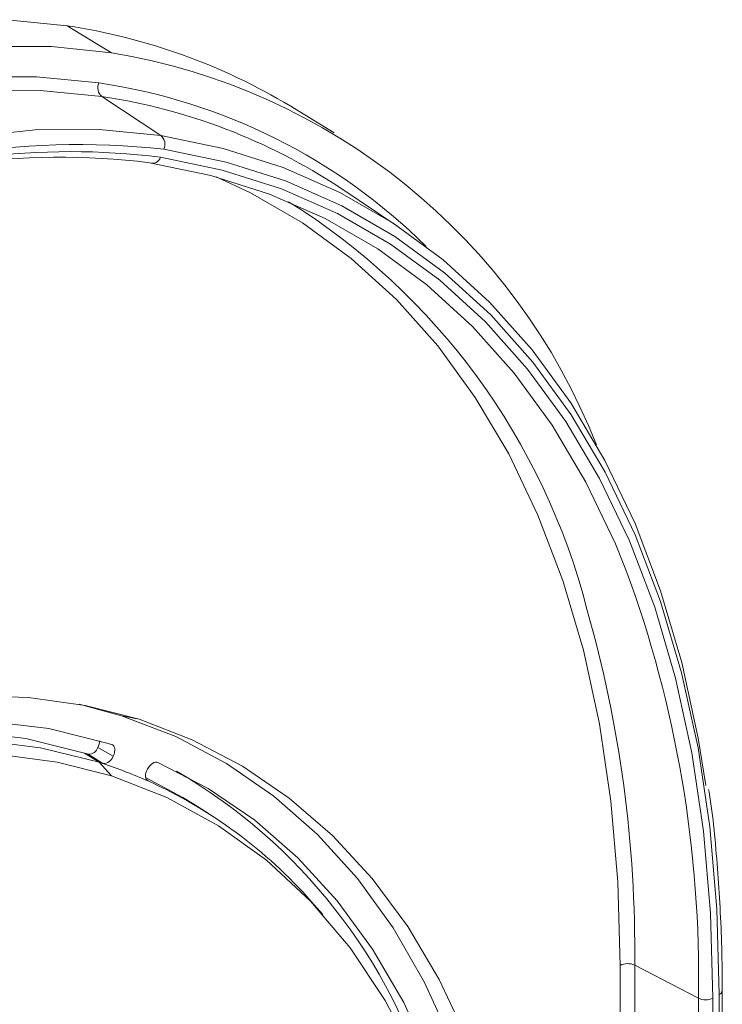
# Model space of a CAD drawing. Units: millimetres. Extents: x 2194 to 10594, y 2545 to 8485.
# Drawn here: x 8883 to 8916, y 6771 to 6817 of the extents above; entities that cross this region are included whole.
import ezdxf

# ---------------------------------------------------------------- set-up
doc = ezdxf.new("R2010")
doc.units = ezdxf.units.MM
doc.linetypes.add('SLD-SOLID', pattern=[0])
doc.layers.add('ACO_DRAINAGE', color=7, linetype='Continuous')

# ---------------------------------------------------------------- blocks, each defined once
blk = doc.blocks.new('ACO - 4941 - ISO')
at = {"layer": 'ACO_DRAINAGE', "linetype": 'SLD-SOLID', "lineweight": 18}
for p, q in [((95.126, 240.395), (92.287, 240.686)), ((95.126, 240.395), (97.227, 239.123)), ((91.449, 239.422), (94.391, 239.414)), ((94.391, 239.414), (97.227, 239.123)), ((90.616, 237.964), (93.68, 237.983)), ((93.68, 237.983), (96.629, 237.69)), ((93.848, 237.334), (90.806, 237.315)), ((96.775, 237.043), (93.848, 237.334)), ((99.56, 235.196), (96.775, 237.043)), ((107.782, 235.329), (105.687, 236.599)), ((90.479, 235.14), (93.609, 235.467)), ((93.609, 235.467), (96.642, 235.486)), ((96.642, 235.486), (99.56, 235.196)), ((99.56, 235.196), (102.523, 234.582)), ((102.651, 233.938), (99.706, 234.549)), ((102.523, 234.582), (105.354, 233.681)), ((101.934, 233.304), (99.023, 233.907)), ((99.547, 234.167), (102.476, 233.56)), ((105.464, 233.043), (102.651, 233.938)), ((102.476, 233.56), (105.275, 232.67)), ((105.354, 233.681), (108.042, 232.497)), ((104.715, 232.419), (101.934, 233.304)), ((103.81, 232.481), (102.18, 233.238)), ((108.135, 231.867), (105.464, 233.043)), ((106.277, 231.057), (103.81, 232.481)), ((107.355, 231.256), (104.715, 232.419)), ((105.275, 232.67), (107.932, 231.499)), ((110.796, 230.889), (108.04, 232.725)), ((108.042, 232.497), (110.575, 231.034)), ((107.932, 231.499), (110.436, 230.053)), ((110.653, 230.413), (108.135, 231.867)), ((108.583, 229.368), (106.277, 231.057)), ((109.844, 229.819), (107.355, 231.256)), ((110.575, 231.034), (112.944, 229.299)), ((113.007, 228.689), (110.653, 230.413)), ((112.171, 228.115), (109.844, 229.819)), ((110.436, 230.053), (112.779, 228.338)), ((110.721, 227.42), (108.583, 229.368)), ((112.944, 229.299), (115.14, 227.299)), ((115.19, 226.701), (113.007, 228.689)), ((112.779, 228.338), (114.949, 226.36)), ((114.329, 226.149), (112.171, 228.115)), ((112.682, 225.221), (110.721, 227.42)), ((115.14, 227.299), (117.154, 225.04)), ((114.949, 226.36), (116.94, 224.127)), ((117.191, 224.456), (115.19, 226.701)), ((116.307, 223.93), (114.329, 226.149)), ((114.457, 222.78), (112.682, 225.221)), ((117.154, 225.04), (118.978, 222.532)), ((116.94, 224.127), (118.743, 221.648)), ((119.004, 221.964), (117.191, 224.456)), ((118.099, 221.467), (116.307, 223.93)), ((116.041, 220.105), (114.457, 222.78)), ((118.978, 222.532), (120.604, 219.786)), ((120.62, 219.234), (119.004, 221.964)), ((119.697, 218.768), (118.099, 221.467)), ((118.743, 221.648), (120.351, 218.933)), ((117.426, 217.209), (116.041, 220.105)), ((120.604, 219.786), (122.027, 216.811)), ((120.351, 218.933), (121.758, 215.992)), ((122.034, 216.277), (120.62, 219.234)), ((121.095, 215.846), (119.697, 218.768)), ((118.608, 214.102), (117.426, 217.209)), ((122.027, 216.811), (123.241, 213.619)), ((123.24, 213.106), (122.034, 216.277)), ((121.596, 214.618), (121.095, 215.846)), ((121.758, 215.992), (122.958, 212.837)), ((119.581, 210.796), (118.608, 214.102)), ((123.241, 213.619), (124.241, 210.224)), ((122.958, 212.837), (123.946, 209.48)), ((124.234, 209.731), (123.24, 213.106)), ((120.342, 207.305), (119.581, 210.796)), ((124.241, 210.224), (125.022, 206.638)), ((125.01, 206.168), (124.234, 209.731)), ((123.946, 209.48), (124.719, 205.935)), ((90.512, 208.656), (93.298, 208.561)), ((93.298, 208.561), (95.975, 208.183)), ((97.706, 207.694), (95.695, 208.237)), ((95.975, 208.183), (98.529, 207.525)), ((98.529, 207.525), (97.706, 207.694)), ((100.266, 206.706), (97.706, 207.694)), ((91.287, 207.441), (94.254, 207.086)), ((98.529, 207.525), (101.052, 206.555)), ((120.888, 203.642), (120.342, 207.305)), ((93.171, 206.62), (90.251, 206.969)), ((94.254, 207.086), (97.07, 206.383)), ((93.865, 206.18), (90.946, 206.529)), ((95.944, 205.927), (93.171, 206.62)), ((97.251, 206.324), (97.301, 206.298)), ((97.301, 206.298), (97.341, 206.255)), ((102.674, 205.433), (100.266, 206.706)), ((101.052, 206.555), (103.429, 205.31)), ((125.022, 206.638), (125.387, 204.386)), ((91.951, 205.85), (94.654, 205.494)), ((96.636, 205.488), (93.865, 206.18)), ((95.944, 205.927), (96.636, 205.488)), ((96.814, 205.43), (96.122, 205.869)), ((96.582, 206.197), (97.309, 205.782)), ((97.347, 205.871), (97.309, 205.782)), ((97.341, 206.255), (97.369, 206.197)), ((97.372, 205.961), (97.347, 205.871)), ((97.369, 206.197), (97.384, 206.127)), ((97.385, 206.047), (97.372, 205.961)), ((97.384, 206.127), (97.385, 206.047)), ((124.719, 205.935), (125.273, 202.216)), ((125.567, 202.429), (125.01, 206.168)), ((94.654, 205.494), (97.227, 204.84)), ((97.227, 204.84), (96.636, 205.488)), ((99.036, 205.32), (99.101, 205.386)), ((99.101, 205.386), (99.169, 205.438)), ((99.169, 205.438), (99.239, 205.475)), ((99.239, 205.475), (99.306, 205.496)), ((99.306, 205.496), (99.369, 205.499)), ((99.369, 205.499), (99.426, 205.484)), ((99.426, 205.484), (101.801, 204.25)), ((104.919, 203.882), (102.674, 205.433)), ((98.838, 204.814), (98.841, 204.896)), ((98.841, 204.896), (98.857, 204.983)), ((98.857, 204.983), (98.885, 205.072)), ((98.885, 205.072), (98.926, 205.16)), ((98.926, 205.16), (98.977, 205.244)), ((98.977, 205.244), (99.036, 205.32)), ((103.429, 205.31), (105.647, 203.795)), ((97.227, 204.84), (99.848, 203.817)), ((98.849, 204.742), (98.838, 204.814)), ((100.608, 203.825), (98.842, 204.774)), ((98.873, 204.681), (98.849, 204.742)), ((98.91, 204.634), (98.873, 204.681)), ((98.957, 204.602), (98.91, 204.634)), ((98.915, 204.629), (98.957, 204.602)), ((101.801, 204.25), (104.016, 202.741)), ((99.848, 203.817), (102.3, 202.483)), ((101.129, 203.504), (100.608, 203.825)), ((101.818, 203.066), (101.129, 203.504)), ((106.989, 202.059), (104.919, 203.882)), ((105.647, 203.795), (107.698, 202.017)), ((121.216, 199.822), (120.888, 203.642)), ((104.016, 202.741), (106.06, 200.963)), ((102.3, 202.483), (104.572, 200.844)), ((125.273, 202.216), (125.606, 198.337)), ((125.902, 198.529), (125.567, 202.429)), ((108.875, 199.973), (106.989, 202.059)), ((107.698, 202.017), (109.571, 199.984)), ((104.572, 200.844), (106.651, 198.911)), ((106.06, 200.963), (107.922, 198.925)), ((110.569, 197.634), (108.875, 199.973)), ((109.571, 199.984), (111.259, 197.706)), ((121.325, 195.86), (121.216, 199.822)), ((106.651, 198.911), (108.525, 196.691)), ((107.24, 198.268), (106.69, 198.89)), ((107.922, 198.925), (109.595, 196.637)), ((126.014, 194.485), (125.902, 198.529)), ((125.606, 198.337), (125.717, 194.313)), ((112.061, 195.053), (110.569, 197.634)), ((111.259, 197.706), (112.754, 195.193)), ((108.525, 196.691), (110.186, 194.199)), ((109.595, 196.637), (111.069, 194.11)), ((121.325, 185.711), (121.325, 195.86)), ((125.029, 194.303), (122.013, 195.87)), ((122.013, 195.87), (122.013, 185.722)), ((112.754, 195.193), (114.048, 192.455)), ((113.346, 192.242), (112.061, 195.053)), ((126.161, 178.694), (126.161, 194.689)), ((110.186, 194.199), (111.623, 191.447)), ((125.029, 178.308), (125.029, 194.303)), ((125.717, 194.313), (125.717, 178.318)), ((126.014, 178.49), (126.014, 194.485)), ((111.069, 194.11), (112.339, 191.355))]:
    blk.add_line(p, q, dxfattribs=at)
for centre, radius, start, end in [((90.875, 211.977), 28.734, 58.9694, 81.493), ((92.355, 209.62), 29.902, 21.4044, 80.6225), ((97.114, 237.459), 0.537, 154.5634, 230.8581), ((92.564, 210.182), 27.807, 45.288, 81.5934), ((92.681, 209.507), 27.839, 56.513, 81.5416), ((95.674, 197.462), 37.305, 83.7953, 115.2252), ((99.221, 234.779), 0.537, 334.5632, 50.8577), ((95.29, 200.01), 34.421, 82.895, 111.4364), ((94.802, 199.542), 34.624, 82.9971, 113.0998), ((99.166, 234.277), 0.397, 248.8881, 343.8819), ((88.53, 204.73), 32.231, 14.4011, 57.9891), ((69.223, 195.319), 55.816, 358.9567, 20.2277), ((62.883, 196.523), 59.134, 359.36736, 15.9229), ((96.043, 206.482), 0.611, 332.0928, 2.7954), ((89.892, 183.98), 23.524, 71.7707, 72.2332), ((88.906, 183.96), 23.067, 71.7698, 72.2346), ((96.133, 206.342), 0.473, 268.748, 342.1017), ((89.606, 183.544), 23.042, 71.7695, 72.2346), ((96.825, 205.938), 0.508, 268.7479, 342.1018), ((89.736, 183.918), 22.646, 65.9731, 71.786), ((87.004, 182.212), 26.446, 16.4174, 59.8048), ((89.692, 183.969), 22.617, 41.2759, 65.8188), ((121.68, 195.172), 0.774, 64.4707, 117.2615), ((125.92, 194.707), 0.241, 292.9554, 355.739), ((125.363, 195.001), 0.774, 244.4707, 297.2615)]:
    blk.add_arc(centre, radius, start, end, dxfattribs=at)
blk.add_open_spline([(126.161, 194.689), (126.156, 195.365), (126.141, 197.324), (125.948, 200.465), (125.725, 202.956), (125.519, 204.155), (125.512, 204.197)], degree=3, knots=[0, 0, 0, 0, 0.205343, 0.595466, 0.985653, 1, 1, 1, 1], dxfattribs=at)

msp = doc.modelspace()

# ---------------------------------------------------------------- block references
at = {"layer": 'ACO_DRAINAGE'}
msp.add_blockref('ACO - 4941 - ISO', (8790.321, 6576.698), dxfattribs=at)

doc.saveas('drawing.dxf')
